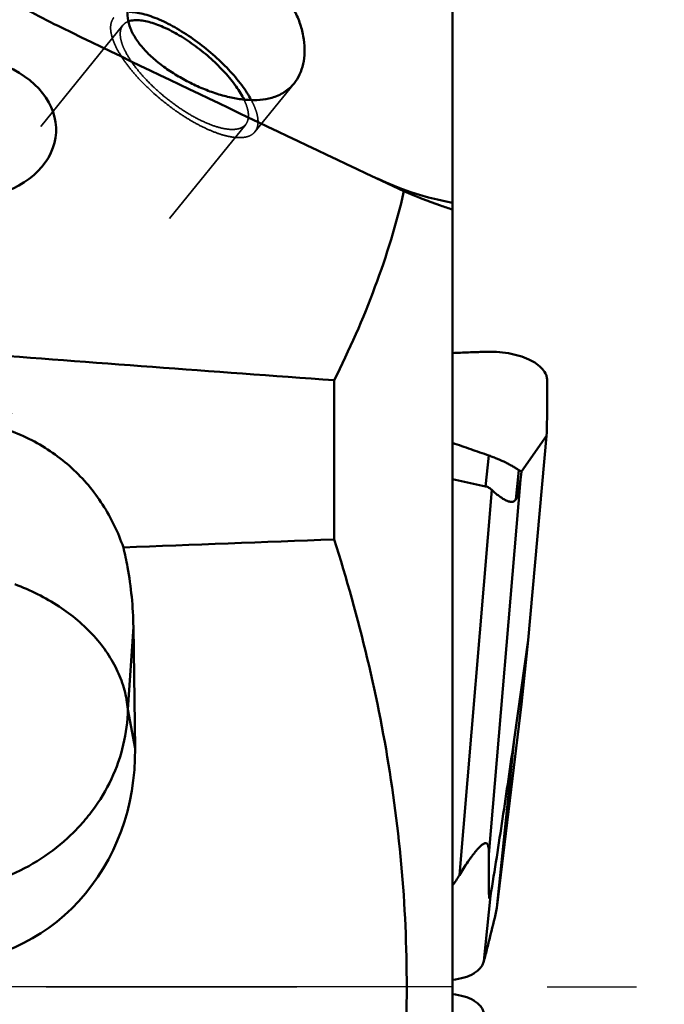
# Model space of a CAD drawing. Units: millimetres. Extents: x -104 to 111, y -20 to 83.
# Drawn here: x 50 to 59, y 0 to 12 of the extents above; entities that cross this region are included whole.
import ezdxf

# ---------------------------------------------------------------- set-up
doc = ezdxf.new("R2010")
doc.units = ezdxf.units.MM
doc.linetypes.add('CENTER2', pattern=[28.575, 19.05, -3.175, 3.175, -3.175])
doc.linetypes.add('DASHED2', pattern=[9.525, 6.35, -3.175])
for name, color, linetype, lineweight in [('1', 4, 'Continuous', 50), ('2', 7, 'Continuous', 25), ('3', 1, 'DASHED2', 35), ('4', 2, 'CENTER2', 25), ('nocut', 7, 'Continuous', 25)]:
    doc.layers.add(name, color=color, linetype=linetype, lineweight=lineweight)
doc.styles.add('simplex', font='txt.shx', dxfattribs={"height": 3.5})
doc.dimstyles.new('コピー - ISO-25', dxfattribs={"dimscale": 0, "dimtxt": 3.5, "dimasz": 3.5, "dimexe": 1.5, "dimexo": 0, "dimgap": 2.3, "dimtad": 1, "dimdec": 8, "dimdsep": 46, "dimtxsty": 'simplex', "dimcen": 0.09, "dimclrd": 256, "dimclre": 256, "dimclrt": 256, "dimadec": 0, "dimazin": 0, "dimtfac": 1, "dimtofl": 0, "dimtmove": 0, "dimatfit": 3, "dimfxl": 1, "dimtolj": 1, "dimlwd": -1, "dimlwe": -1, "dimarcsym": 0})

# ---------------------------------------------------------------- blocks, each defined once
blk = doc.blocks.new('*D9')
at = {"layer": '2'}
for p, q in [((56.35, 19.05), (75.257, 19.05)), ((73.757, 15.55), (73.757, -19.05))]:
    blk.add_line(p, q, dxfattribs=at)
at = {"layer": '2', "lineweight": 0}
blk.add_solid([(74.34, 15.55), (73.173, 15.55), (73.757, 19.05)], dxfattribs=at)
at = {"layer": 'Defpoints', "color": 0, "lineweight": 0}
for p in [(56.35, 19.05), (56.35, -19.05), (73.757, -19.05)]:
    blk.add_point(p, dxfattribs=at)
at = {"layer": '2', "insert": (69.707, -2.681), "char_height": 3.5, "attachment_point": 5, "rotation": 90, "style": 'simplex'}
blk.add_mtext('\\A1;%%c38.1 [%%c1.500"]', dxfattribs=at)
blk = doc.blocks.new('_None')

msp = doc.modelspace()

# ---------------------------------------------------------------- linework, layer by layer
at = {"layer": '1'}
for p, q in [((55.95, 13.21311785), (55.95, -0.74596364)), ((54.98023189, 10.2531814), (55.33443694, 10.08562254)), ((55.86870496, 9.95395985), (55.86894484, 9.95390929)), ((55.86894484, 9.95390929), (55.95, 9.93713022)), ((54.45, 7.68901629), (54.45, 5.67341967)), ((57.14106509, 6.98412893), (56.82371089, 6.53268362)), ((56.90654957, 4.39666632), (57.14106509, 6.98412893)), ((56.36826377, 6.34490728), (56.41064358, 6.73547002)), ((56.74972569, 6.17775881), (56.79019733, 6.5507363)), ((56.81027285, 6.42949423), (56.82371089, 6.53268362)), ((55.95, 6.43542424), (56.36826377, 6.34490728)), ((56.4103721, 1.67879304), (56.81027285, 6.42949423)), ((56.03688059, 1.41889859), (56.44772536, 6.29961144)), ((51.83512337, 3.51871188), (51.90522654, 4.56322776)), ((51.90522654, 4.56322776), (51.92683296, 3.02350563)), ((56.90654957, 4.39666632), (56.7295288, 3.1376762)), ((56.90654957, 4.39666632), (56.82394535, 3.58444232)), ((51.92683296, 3.02350563), (51.83512337, 3.51871188)), ((56.82394535, 3.58444232), (56.51263488, 1.00501923)), ((56.51263477, 1.00501827), (56.7295288, 3.1376762)), ((56.34626954, 0.32544021), (56.43067553, 1.15538051))]:
    msp.add_line(p, q, dxfattribs=at)
msp.add_lwpolyline([(55.86870496, 9.95395985), (55.75822391, 9.97889135), (55.64442089, 10.00804302), (55.53235222, 10.04026532), (55.42224139, 10.07542016), (55.31438096, 10.11330757), (55.20914287, 10.15365907), (55.1067709, 10.19622908), (55.00734635, 10.24081831), (54.98046845, 10.25343655)], dxfattribs=at)
for centre, major_axis, ratio, start_param, end_param in [((49.67696825, 10.89163709), (1.24894233, -0.06147129), 0.7298389837, 4.8450081361, 8.2884298524), ((672.84359132, 0), (657.65135196, -12.7925465), 0.0193627535, 3.4683481, 3.4892371459), ((56.66435344, 8.82035844), (-0.06612806, 2.65595118), 0.0749332486, 3.2400562693, 3.5903182462), ((1418.04932567, 0), (1435.7718257, -0.02385382), 0.0125716245, 2.8231772174, 2.8291754799), ((49.41124625, 3.05910648), (-0.42534534, 2.72007271), 0.9116175939, 2.9850093328, 4.5578332284)]:
    msp.add_ellipse(centre, major_axis=major_axis, ratio=ratio, start_param=start_param, end_param=end_param, dxfattribs=at)
for points, knots in [([(52.27306976, 12.87796982), (52.32585244, 12.90157122), (52.4376024, 12.94239854), (52.61521291, 12.98317107), (52.80396789, 13.00272838), (52.99990365, 12.99779002), (53.19808409, 12.96453927), (53.39179273, 12.89947734), (53.57249204, 12.80128722), (53.7313922, 12.6728472), (53.86208111, 12.52128989), (53.96177234, 12.35564472), (54.03042007, 12.18442133), (54.06918572, 12.01463436), (54.07940808, 11.85187534), (54.06201082, 11.70064173), (54.01752225, 11.56494889), (53.96909677, 11.48609179), (53.94108978, 11.45146419)], [0, 0, 0, 0, 0.0599306078, 0.1229047105, 0.1884471887, 0.2561120738, 0.3254577517, 0.395966164, 0.4669411009, 0.537476383, 0.6065717453, 0.6733112408, 0.7369626268, 0.7969912365, 0.8530787664, 0.9052123221, 0.9538374227, 1, 1, 1, 1]), ([(53.65834947, 11.27046332), (53.56168183, 11.243028), (53.40070145, 11.23316593), (53.18438137, 11.26161726), (53.00759181, 11.30484373), (52.82754069, 11.3670276), (52.64837807, 11.44592198), (52.47485736, 11.5392204), (52.31188555, 11.64463671), (52.16452972, 11.75994184), (52.03785803, 11.88296813), (51.93676545, 12.01161647), (51.86581925, 12.14386016), (51.82923937, 12.27742249), (51.83031181, 12.40866175), (51.86898699, 12.53225328), (51.91583905, 12.60486984), (51.94321552, 12.63871767)], [0, 0, 0, 0, 0.1145149393, 0.1793813494, 0.2486941236, 0.3214316371, 0.3962344192, 0.4715435522, 0.5457212925, 0.6171646244, 0.6844409606, 0.7464884312, 0.8029169992, 0.8543641654, 0.9026538716, 0.9503887381, 1, 1, 1, 1]), ([(50.48685109, 12.42458975), (50.5288478, 12.40121098), (50.69863367, 12.30825696), (50.87098955, 12.22000802), (51.00176228, 12.15622771)], [0, 0, 0, 0, 0.2483200133, 1, 1, 1, 1]), ([(51.85261232, 12.35812085), (51.88005949, 12.35812085), (51.93865897, 12.35321304), (52.03016398, 12.33435815), (52.12955556, 12.30384092), (52.27567707, 12.24614345), (52.46643248, 12.14750264), (52.69347046, 11.99879477), (52.91250948, 11.82446748), (53.1103386, 11.63502606), (53.25214666, 11.46906368), (53.34448299, 11.33719449), (53.38290328, 11.27270879), (53.39982431, 11.24105743)], [0, 0, 0, 0, 0.041842151, 0.0892973467, 0.142198928, 0.2001373196, 0.3286038659, 0.4687268623, 0.6133073264, 0.754745364, 0.8857220192, 0.9452862766, 1, 1, 1, 1]), ([(51.9437085, 12.25421305), (51.93430118, 12.25421305), (51.90002636, 12.2530657), (51.86562465, 12.24686649), (51.84228503, 12.23813969)], [0, 0, 0, 0, 0.2740654195, 1, 1, 1, 1]), ([(53.30732414, 11.24697371), (53.29402458, 11.27468538), (53.26301438, 11.33141415), (53.18612239, 11.44830753), (53.06445052, 11.59670889), (52.89163911, 11.76721231), (52.69769618, 11.92531762), (52.49498442, 12.0609407), (52.32386685, 12.15126205), (52.19248008, 12.2042572), (52.10311459, 12.23231879), (52.0209259, 12.24967506), (51.96831147, 12.25421305), (51.9437085, 12.25421305)], [0, 0, 0, 0, 0.0526515891, 0.1105557616, 0.239479376, 0.38044802, 0.5257931819, 0.6674297747, 0.7976246419, 0.8563488277, 0.9099099273, 0.9578569849, 1, 1, 1, 1]), ([(51.00177623, 12.15624229), (51.66185748, 11.83429476), (52.98709746, 11.19789413), (54.31564678, 10.56849256), (54.98045829, 10.25342531)], [0, 0, 0, 0, 0.4995640742, 1, 1, 1, 1]), ([(53.94108978, 11.45146419), (53.92370893, 11.42997467), (53.88528762, 11.38956514), (53.79453707, 11.32082854), (53.71414831, 11.28629963), (53.65834947, 11.27046332)], [0, 0, 0, 0, 0.2435922946, 0.4887956765, 1, 1, 1, 1]), ([(54.45, 7.68901629), (54.6424316, 8.07402479), (54.98783227, 8.85584917), (55.23891155, 9.6739687), (55.33443694, 10.08562254)], [0, 0, 0, 0, 0.5045885137, 1, 1, 1, 1]), ([(55.95, 9.85281253), (55.89888323, 9.86915072), (55.6907786, 9.93876792), (55.4863926, 10.01939198), (55.33443694, 10.08562254)], [0, 0, 0, 0, 0.2445665992, 1, 1, 1, 1]), ([(56.35169588, 8.05069542), (56.31821479, 8.04954082), (56.25126702, 8.04683789), (56.11736432, 8.04166102), (56.01694415, 8.03760297), (55.94999998, 8.03484047)], [0, 0, 0, 0, 0.2500019338, 0.5000024578, 1, 1, 1, 1]), ([(57.15001379, 7.68049298), (57.14992588, 7.6934916), (57.14718496, 7.71989156), (57.1309297, 7.77284849), (57.08911739, 7.83712033), (57.01287642, 7.90320282), (56.91252643, 7.95924067), (56.79158656, 8.00360735), (56.65432049, 8.03478053), (56.53164969, 8.0485925), (56.42961879, 8.05245172), (56.37773208, 8.05159328), (56.35169588, 8.05069542)], [0, 0, 0, 0, 0.0407913388, 0.0826711815, 0.1728748805, 0.2767739255, 0.3965376284, 0.5316245501, 0.6797070016, 0.8372312382, 0.9182483793, 1, 1, 1, 1]), ([(57.14106804, 6.9841615), (57.14457337, 7.10020032), (57.14829089, 7.27428669), (57.15008702, 7.47734364), (57.15020867, 7.59339142), (57.15021045, 7.65141641), (57.1500138, 7.68049306)], [0, 0, 0, 0, 0.5000945326, 0.7500454829, 0.8747421374, 1, 1, 1, 1]), ([(50.03075455, 7.14482173), (50.13287023, 7.12144932), (50.33372946, 7.06206395), (50.62013331, 6.93618362), (50.88604579, 6.77570854), (51.12707199, 6.58355211), (51.33963675, 6.36313542), (51.52100076, 6.11831331), (51.66947537, 5.85335366), (51.74589284, 5.66599996), (51.77841197, 5.57053685)], [0, 0, 0, 0, 0.1278847165, 0.2549029314, 0.3809278373, 0.5059655506, 0.6301465887, 0.7536938287, 0.8768841734, 1, 1, 1, 1]), ([(55.95000485, 6.89504258), (55.98845957, 6.8819373), (56.06534045, 6.85564749), (56.18051054, 6.81577429), (56.29568704, 6.77593628), (56.372421, 6.74922545), (56.41064358, 6.73547002)], [0, 0, 0, 0, 0.2500107348, 0.500011853, 0.7500147243, 1, 1, 1, 1]), ([(56.41064358, 6.73547003), (56.42920952, 6.72878858), (56.46622951, 6.71549051), (56.53781376, 6.68658644), (56.60651123, 6.65569356), (56.67093177, 6.62253252), (56.71461872, 6.59799594), (56.75371977, 6.57364496), (56.77828232, 6.55766681), (56.79019733, 6.55073631)], [0, 0, 0, 0, 0.1398804061, 0.2788135916, 0.5472039862, 0.6734719376, 0.7923692889, 0.9022828932, 1, 1, 1, 1]), ([(56.79019733, 6.5507363), (56.79573426, 6.54751568), (56.8066897, 6.54109835), (56.81803694, 6.53539173), (56.82371089, 6.53268362)], [0, 0, 0, 0, 0.5046632601, 1, 1, 1, 1]), ([(56.44772536, 6.29961144), (56.43660207, 6.3102666), (56.41230616, 6.3296012), (56.38329333, 6.34165472), (56.36826377, 6.34490728)], [0, 0, 0, 0, 0.5004186445, 1, 1, 1, 1]), ([(56.74972569, 6.17775881), (56.74613306, 6.1727695), (56.73829824, 6.16364863), (56.72362382, 6.15349449), (56.70674249, 6.14829777), (56.68855255, 6.14785543), (56.66954139, 6.15121724), (56.64259622, 6.15993689), (56.60828314, 6.17672481), (56.56736106, 6.20205415), (56.52638198, 6.23152459), (56.48617644, 6.26412871), (56.46035395, 6.28751433), (56.44772536, 6.29961144)], [0, 0, 0, 0, 0.0513477334, 0.0995330619, 0.1470152825, 0.1966665144, 0.2500857285, 0.3075419572, 0.432705592, 0.5678799622, 0.7092206878, 0.8539478481, 1, 1, 1, 1]), ([(55.36086686, -0.49803486), (55.37692527, 0.0239227), (55.36057799, 1.06998809), (55.19208501, 2.62959784), (54.88925253, 4.1685661), (54.60774808, 5.17554646), (54.45, 5.67341967)], [0, 0, 0, 0, 0.2499870958, 0.4999796533, 0.7499832848, 1, 1, 1, 1]), ([(51.77841197, 5.57053685), (51.79858248, 5.48819863), (51.86933875, 5.15673505), (51.90166176, 4.81726177), (51.90522654, 4.56322776)], [0, 0, 0, 0, 0.2501914237, 1, 1, 1, 1]), ([(51.83512337, 3.51871188), (51.82816095, 3.60072606), (51.79871712, 3.76597358), (51.71082743, 4.00590321), (51.58063653, 4.23609181), (51.34948418, 4.5303128), (50.96514891, 4.85017198), (50.60103189, 5.03080943), (50.40564806, 5.10448126)], [0, 0, 0, 0, 0.109956668, 0.2228233327, 0.3398139747, 0.4617428323, 0.7210486903, 1, 1, 1, 1]), ([(51.83512337, 3.51871188), (51.83215488, 3.36807724), (51.79330871, 3.06448066), (51.64045688, 2.62877237), (51.43991404, 2.29467743), (51.24074175, 2.05181803), (51.01534981, 1.82528985), (50.69144703, 1.58126052), (50.32641364, 1.39945893), (50.01663178, 1.2942348), (49.697649, 1.21684504), (49.45126115, 1.19113777), (49.28736705, 1.18885217)], [0, 0, 0, 0, 0.1187749568, 0.2391474848, 0.3616026704, 0.423745744, 0.4864377594, 0.6131771678, 0.7414822896, 0.8060740251, 0.8707825189, 1, 1, 1, 1]), ([(56.43067553, 1.15538051), (56.48382826, 1.48087465), (56.58665223, 2.14118018), (56.68240629, 2.80253599), (56.7295288, 3.1376762)], [0, 0, 0, 0, 0.4935417356, 1, 1, 1, 1]), ([(56.03688059, 1.41889859), (56.05358928, 1.44729119), (56.0878932, 1.50341697), (56.13309155, 1.57193228), (56.17062148, 1.62534557), (56.19933078, 1.66431733), (56.22864927, 1.70197035), (56.25852648, 1.73776756), (56.28411999, 1.76573588), (56.30500679, 1.78611398), (56.32046444, 1.7996866), (56.33582658, 1.81122035), (56.3509123, 1.81983897), (56.36564326, 1.82455732), (56.38004075, 1.82289317), (56.39116917, 1.81354565), (56.39842649, 1.7997646), (56.40344888, 1.78304628), (56.4067948, 1.76421395), (56.40890415, 1.74397866), (56.41049454, 1.7153687), (56.4105816, 1.69352627), (56.4103721, 1.67879304)], [0, 0, 0, 0, 0.1425483402, 0.2845622362, 0.3550761355, 0.4249938965, 0.4939880791, 0.5615314612, 0.6267089422, 0.6579177685, 0.687754584, 0.7156690075, 0.7408935272, 0.7626976929, 0.7816106627, 0.800746591, 0.8229011564, 0.8482570519, 0.8760458831, 0.905548173, 0.9362433788, 1, 1, 1, 1]), ([(56.4103721, 1.67879304), (56.40996765, 1.65034947), (56.40923047, 1.59368417), (56.40839024, 1.50909677), (56.40797746, 1.43914427), (56.40788806, 1.38374015), (56.40796622, 1.34275557), (56.40822297, 1.30230994), (56.40862819, 1.26902029), (56.40910936, 1.24281503), (56.40955988, 1.22358759), (56.41012099, 1.20475466), (56.41081794, 1.1864434), (56.41168872, 1.16885643), (56.4127767, 1.15235144), (56.41416687, 1.13760655), (56.41568387, 1.12698946), (56.41728006, 1.12092225), (56.4183421, 1.11871094), (56.4191105, 1.11766211), (56.42025735, 1.11736696), (56.42130947, 1.11817115), (56.42224219, 1.11957757), (56.42321726, 1.12172326), (56.42420127, 1.12452758), (56.42560143, 1.12931695), (56.42721908, 1.13629906), (56.42901467, 1.14551492), (56.43012566, 1.15201324), (56.43067553, 1.15538051)], [0, 0, 0, 0, 0.1415558848, 0.2820026991, 0.4209458798, 0.489659706, 0.5577059693, 0.6248941567, 0.6909295648, 0.7233734692, 0.7553189192, 0.7866354443, 0.8171309355, 0.8465052373, 0.8742540127, 0.89944571, 0.9201579137, 0.9276659812, 0.9304152438, 0.9324137001, 0.933911083, 0.9357271878, 0.9384810535, 0.9423830886, 0.947372392, 0.9532817111, 0.9671962798, 0.9830217477, 1, 1, 1, 1]), ([(56.51263477, 1.00501831), (56.4868713, 0.89127909), (56.44677993, 0.72100079), (56.39732299, 0.52296641), (56.36846299, 0.40998903), (56.35363523, 0.35360281), (56.34626954, 0.32544021)], [0, 0, 0, 0, 0.5000343141, 0.7500141822, 0.8751855001, 1, 1, 1, 1]), ([(56.34626954, 0.32544024), (56.34229045, 0.31022626), (56.33040617, 0.28006079), (56.30217576, 0.23884915), (56.26406049, 0.20171662), (56.19802282, 0.15639447), (56.09247079, 0.11396786), (56.00006719, 0.09692184), (55.95010049, 0.09144276)], [0, 0, 0, 0, 0.096997653, 0.1978690094, 0.3059533171, 0.423337506, 0.6899536125, 1, 1, 1, 1]), ([(56.34626954, -0.32544024), (56.34229045, -0.31022626), (56.33040617, -0.28006079), (56.30217576, -0.23884915), (56.26406049, -0.20171662), (56.19802282, -0.15639447), (56.09247079, -0.11396787), (56.00006719, -0.09692184), (55.95010049, -0.09144277)], [0, 0, 0, 0, 0.096997653, 0.1978690094, 0.3059533171, 0.423337506, 0.6899536125, 1, 1, 1, 1])]:
    msp.add_open_spline(points, degree=3, knots=knots, dxfattribs=at)
msp.add_open_spline([(55.95001387, 1.28556048), (55.981255, 1.32843084), (56.00997664, 1.3731815), (56.03688059, 1.41889859)], degree=3, dxfattribs=at)
at = {"layer": '3'}
for p, q in [((44.74467927, 3.5), (51.77349897, 12.19035581)), ((53.44516137, 10.83830373), (53.94108978, 11.45146419)), ((46.37423749, 2.33441708), (53.32853376, 10.93263295))]:
    msp.add_line(p, q, dxfattribs=at)
for points, knots in [([(53.24942041, 10.7648679), (53.21106586, 10.7648679), (53.12754848, 10.77450687), (52.99689359, 10.80952495), (52.85369674, 10.86540832), (52.7019412, 10.94069222), (52.54579699, 11.03333738), (52.33678567, 11.1772425), (52.14058128, 11.34143741), (51.96507609, 11.51995516), (51.85139188, 11.65338861), (51.75727887, 11.78408105), (51.68525053, 11.90849254), (51.63718696, 12.02325205), (51.61719755, 12.11287874), (51.61640176, 12.17632751), (51.62264343, 12.21742362), (51.63574893, 12.25397086), (51.64920717, 12.2752093), (51.65687142, 12.28468498)], [0, 0, 0, 0, 0.0480552358, 0.1046413201, 0.169122943, 0.2403157327, 0.3166714004, 0.3964002935, 0.5580978992, 0.636182652, 0.7098753037, 0.7775073634, 0.8377150283, 0.8895898275, 0.9329286563, 0.9516844725, 0.9688114099, 0.9847303335, 1, 1, 1, 1]), ([(51.84228503, 12.23813969), (51.82865537, 12.23304349), (51.80317311, 12.22027761), (51.78206573, 12.20094722), (51.77349902, 12.19035577)], [0, 0, 0, 0, 0.5164858781, 1, 1, 1, 1]), ([(51.77349902, 12.19035577), (51.76470389, 12.17948193), (51.74989314, 12.15400268), (51.73876112, 12.10914617), (51.73801212, 12.05800991), (51.74732381, 12.0011785), (51.76643711, 11.93916532), (51.80660637, 11.84600129), (51.84795259, 11.77731775), (51.87922509, 11.73131579)], [0, 0, 0, 0, 0.0842004609, 0.1744284023, 0.2753833258, 0.3900173536, 0.5197972238, 0.665106649, 1, 1, 1, 1]), ([(51.87922509, 11.73131579), (51.91608483, 11.67709497), (52.0009996, 11.5685344), (52.14809452, 11.41457483), (52.3152368, 11.26761733), (52.49396974, 11.13514294), (52.67529832, 11.0237657), (52.8500322, 10.93904098), (52.98930894, 10.89164363), (53.09037266, 10.87230613), (53.13657694, 10.8687757), (53.15832423, 10.8687757)], [0, 0, 0, 0, 0.1241955263, 0.2604135949, 0.4028604462, 0.5452653655, 0.6813606886, 0.8053624688, 0.9125147655, 0.958804406, 1, 1, 1, 1]), ([(53.36226021, 11.021374), (53.36545175, 11.05573018), (53.3581208, 11.11171423), (53.33460251, 11.18612869), (53.31726176, 11.22626716), (53.30732414, 11.24697371)], [0, 0, 0, 0, 0.441728192, 0.7059624994, 1, 1, 1, 1]), ([(53.39982431, 11.24105743), (53.41334176, 11.21577257), (53.43727824, 11.16670711), (53.46460707, 11.09400178), (53.48125515, 11.02667514), (53.48528203, 10.98327074), (53.48508263, 10.96295025)], [0, 0, 0, 0, 0.2930135858, 0.5571572262, 0.7923198766, 1, 1, 1, 1]), ([(53.32853371, 10.93263299), (53.33818549, 10.94456595), (53.35414822, 10.97303271), (53.36072011, 11.00479519), (53.36226021, 11.021374)], [0, 0, 0, 0, 0.4796475623, 1, 1, 1, 1]), ([(53.15832423, 10.8687757), (53.17660375, 10.8687757), (53.21113013, 10.87098983), (53.25898534, 10.88271238), (53.29893389, 10.90277629), (53.31998846, 10.92206807), (53.32853371, 10.93263299)], [0, 0, 0, 0, 0.2922911748, 0.550699315, 0.7827235792, 1, 1, 1, 1]), ([(53.48508263, 10.96295025), (53.48485364, 10.93961488), (53.47923409, 10.89496093), (53.45832268, 10.85457581), (53.44516132, 10.83830378)], [0, 0, 0, 0, 0.5272002596, 1, 1, 1, 1]), ([(53.44516132, 10.83830378), (53.43533427, 10.82615412), (53.41112151, 10.80396857), (53.36518069, 10.78089508), (53.31014719, 10.76741414), (53.27044185, 10.7648679), (53.24942041, 10.7648679)], [0, 0, 0, 0, 0.2172764208, 0.449300685, 0.7077088252, 1, 1, 1, 1])]:
    msp.add_open_spline(points, degree=3, knots=knots, dxfattribs=at)
at = {"layer": '4'}
msp.add_line((0, 0), (58.28116916, 0), dxfattribs=at)
at = {"layer": 'nocut'}
for p, q in [((55.95, 16.55), (55.95, 0)), ((55.95, 0), (0, 0))]:
    msp.add_line(p, q, dxfattribs=at)

# ---------------------------------------------------------------- dimensions: what is measured, and where the dimension line sits
at = {"layer": '2'}
dim = msp.add_linear_dim(base=(73.7566415011, -19.0500000008), p1=(56.35, 19.049999997), p2=(56.35, -19.0500000008), angle=90, text='%%c<>', dimstyle='コピー - ISO-25', override={"dimscale": 1, "dimblk2": 'None', "dimsah": 1, "dimse2": 1}, dxfattribs=at)
dim.commit()
dim.dimension.update_dxf_attribs({"geometry": '*D9', "text_midpoint": (73.7566415011, -2.6810056585), "dimtype": 160})

doc.saveas('drawing.dxf')
